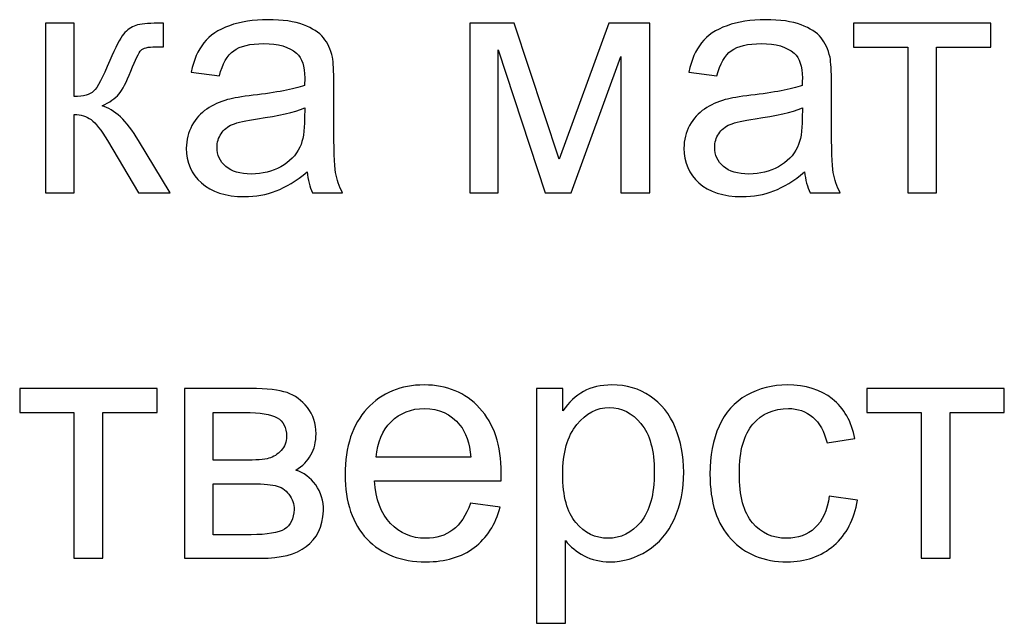
# Model space of a CAD drawing. Units: millimetres. Extents: x -1744 to 2824, y -3870 to 2862.
# Drawn here: x 1427 to 1508, y 2595 to 2645 of the extents above; entities that cross this region are included whole.
import ezdxf

# ---------------------------------------------------------------- set-up
doc = ezdxf.new("R2010")
doc.units = ezdxf.units.MM
doc.header["$MEASUREMENT"] = 0
doc.layers.add('layer 1', color=7, linetype='Continuous')

msp = doc.modelspace()

# ---------------------------------------------------------------- linework, layer by layer
at = {"layer": 'layer 1', "color": 250}
for points, knots in [([(1428.7047, 2644.709), (1428.7047, 2644.709), (1431.0962, 2644.709), (1431.0962, 2644.709), (1431.0962, 2644.709), (1431.0962, 2644.709), (1431.0962, 2638.6214), (1431.0962, 2638.6214), (1431.0962, 2638.6214), (1431.8572, 2638.6214), (1432.3917, 2638.7664), (1432.6997, 2639.0608), (1432.6997, 2639.0608), (1433.0031, 2639.3507), (1433.4515, 2640.1977), (1434.0494, 2641.6063), (1434.0494, 2641.6063), (1434.5205, 2642.7206), (1434.901, 2643.4543), (1435.1909, 2643.8076), (1435.1909, 2643.8076), (1435.4853, 2644.1609), (1435.8205, 2644.401), (1436.2009, 2644.5233), (1436.2009, 2644.5233), (1436.5859, 2644.6456), (1437.1974, 2644.709), (1438.0354, 2644.709), (1438.0354, 2644.709), (1438.0354, 2644.709), (1438.5155, 2644.709), (1438.5155, 2644.709), (1438.5155, 2644.709), (1438.5155, 2644.709), (1438.5155, 2642.7387), (1438.5155, 2642.7387), (1438.5155, 2642.7387), (1438.5155, 2642.7387), (1437.8496, 2642.7523), (1437.8496, 2642.7523), (1437.8496, 2642.7523), (1437.2201, 2642.7523), (1436.8169, 2642.6572), (1436.6403, 2642.4715), (1436.6403, 2642.4715), (1436.4546, 2642.2767), (1436.1692, 2641.6969), (1435.7887, 2640.7322), (1435.7887, 2640.7322), (1435.4264, 2639.8081), (1435.0957, 2639.1695), (1434.7923, 2638.8162), (1434.7923, 2638.8162), (1434.4933, 2638.4629), (1434.0268, 2638.1413), (1433.3972, 2637.8469), (1433.3972, 2637.8469), (1434.4254, 2637.5706), (1435.44, 2636.6149), (1436.4365, 2634.9752), (1436.4365, 2634.9752), (1436.4365, 2634.9752), (1439.059, 2630.6043), (1439.059, 2630.6043), (1439.059, 2630.6043), (1439.059, 2630.6043), (1436.4319, 2630.6043), (1436.4319, 2630.6043), (1436.4319, 2630.6043), (1436.4319, 2630.6043), (1433.8456, 2634.9616), (1433.8456, 2634.9616), (1433.8456, 2634.9616), (1433.3247, 2635.8449), (1432.8718, 2636.4246), (1432.4868, 2636.7055), (1432.4868, 2636.7055), (1432.0972, 2636.9863), (1431.6352, 2637.1267), (1431.0962, 2637.1267), (1431.0962, 2637.1267), (1431.0962, 2637.1267), (1431.0962, 2630.6043), (1431.0962, 2630.6043), (1431.0962, 2630.6043), (1431.0962, 2630.6043), (1428.7047, 2630.6043), (1428.7047, 2630.6043), (1428.7047, 2630.6043), (1428.7047, 2630.6043), (1428.7047, 2644.709), (1428.7047, 2644.709)], [0, 0, 0, 0, 0.0416667, 0.0416667, 0.0416667, 0.0416667, 0.0833333, 0.0833333, 0.0833333, 0.0833333, 0.125, 0.125, 0.125, 0.125, 0.1666667, 0.1666667, 0.1666667, 0.1666667, 0.2083333, 0.2083333, 0.2083333, 0.2083333, 0.25, 0.25, 0.25, 0.25, 0.2916667, 0.2916667, 0.2916667, 0.2916667, 0.3333333, 0.3333333, 0.3333333, 0.3333333, 0.375, 0.375, 0.375, 0.375, 0.4166667, 0.4166667, 0.4166667, 0.4166667, 0.4583333, 0.4583333, 0.4583333, 0.4583333, 0.5, 0.5, 0.5, 0.5, 0.5416667, 0.5416667, 0.5416667, 0.5416667, 0.5833333, 0.5833333, 0.5833333, 0.5833333, 0.625, 0.625, 0.625, 0.625, 0.6666667, 0.6666667, 0.6666667, 0.6666667, 0.7083333, 0.7083333, 0.7083333, 0.7083333, 0.75, 0.75, 0.75, 0.75, 0.7916667, 0.7916667, 0.7916667, 0.7916667, 0.8333333, 0.8333333, 0.8333333, 0.8333333, 0.875, 0.875, 0.875, 0.875, 0.9166667, 0.9166667, 0.9166667, 0.9166667, 1, 1, 1, 1]), ([(1450.4325, 2632.3708), (1449.5447, 2631.6144), (1448.6886, 2631.0844), (1447.8688, 2630.7719), (1447.8688, 2630.7719), (1447.049, 2630.4594), (1446.1703, 2630.3054), (1445.2281, 2630.3054), (1445.2281, 2630.3054), (1443.6791, 2630.3054), (1442.4878, 2630.6813), (1441.6544, 2631.4377), (1441.6544, 2631.4377), (1440.821, 2632.1896), (1440.4043, 2633.1544), (1440.4043, 2634.3275), (1440.4043, 2634.3275), (1440.4043, 2635.016), (1440.5628, 2635.6456), (1440.8753, 2636.2163), (1440.8753, 2636.2163), (1441.1924, 2636.787), (1441.6046, 2637.2399), (1442.1119, 2637.5842), (1442.1119, 2637.5842), (1442.6237, 2637.9284), (1443.1944, 2638.1911), (1443.8331, 2638.3678), (1443.8331, 2638.3678), (1444.3041, 2638.4901), (1445.0152, 2638.6078), (1445.9619, 2638.7256), (1445.9619, 2638.7256), (1447.8914, 2638.9521), (1449.3182, 2639.2284), (1450.2286, 2639.5454), (1450.2286, 2639.5454), (1450.2377, 2639.8716), (1450.2422, 2640.0799), (1450.2422, 2640.166), (1450.2422, 2640.166), (1450.2422, 2641.1353), (1450.0158, 2641.8192), (1449.5628, 2642.2178), (1449.5628, 2642.2178), (1448.9513, 2642.7568), (1448.0409, 2643.0241), (1446.8361, 2643.0241), (1446.8361, 2643.0241), (1445.7082, 2643.0241), (1444.8748, 2642.8248), (1444.3404, 2642.4307), (1444.3404, 2642.4307), (1443.8013, 2642.0366), (1443.4073, 2641.3391), (1443.1491, 2640.3336), (1443.1491, 2640.3336), (1443.1491, 2640.3336), (1440.8119, 2640.6597), (1440.8119, 2640.6597), (1440.8119, 2640.6597), (1441.0248, 2641.6607), (1441.3736, 2642.4715), (1441.8627, 2643.0875), (1441.8627, 2643.0875), (1442.3519, 2643.7035), (1443.0585, 2644.1745), (1443.9825, 2644.5097), (1443.9825, 2644.5097), (1444.902, 2644.8404), (1445.9755, 2645.008), (1447.1894, 2645.008), (1447.1894, 2645.008), (1448.3942, 2645.008), (1449.3771, 2644.8675), (1450.1335, 2644.5822), (1450.1335, 2644.5822), (1450.8854, 2644.2968), (1451.4425, 2643.9435), (1451.7958, 2643.5132), (1451.7958, 2643.5132), (1452.1491, 2643.0829), (1452.3982, 2642.5394), (1452.5432, 2641.8826), (1452.5432, 2641.8826), (1452.6202, 2641.475), (1452.661, 2640.7412), (1452.661, 2639.6858), (1452.661, 2639.6858), (1452.661, 2639.6858), (1452.661, 2636.5152), (1452.661, 2636.5152), (1452.661, 2636.5152), (1452.661, 2634.3003), (1452.7108, 2632.9007), (1452.8104, 2632.3074), (1452.8104, 2632.3074), (1452.9055, 2631.714), (1453.1048, 2631.1478), (1453.3947, 2630.6043), (1453.3947, 2630.6043), (1453.3947, 2630.6043), (1450.8945, 2630.6043), (1450.8945, 2630.6043), (1450.8945, 2630.6043), (1450.6544, 2631.1071), (1450.5004, 2631.6959), (1450.4325, 2632.3708)], [0, 0, 0, 0, 0.0357143, 0.0357143, 0.0357143, 0.0357143, 0.0714286, 0.0714286, 0.0714286, 0.0714286, 0.1071429, 0.1071429, 0.1071429, 0.1071429, 0.1428571, 0.1428571, 0.1428571, 0.1428571, 0.1785714, 0.1785714, 0.1785714, 0.1785714, 0.2142857, 0.2142857, 0.2142857, 0.2142857, 0.25, 0.25, 0.25, 0.25, 0.2857143, 0.2857143, 0.2857143, 0.2857143, 0.3214286, 0.3214286, 0.3214286, 0.3214286, 0.3571429, 0.3571429, 0.3571429, 0.3571429, 0.3928571, 0.3928571, 0.3928571, 0.3928571, 0.4285714, 0.4285714, 0.4285714, 0.4285714, 0.4642857, 0.4642857, 0.4642857, 0.4642857, 0.5, 0.5, 0.5, 0.5, 0.5357143, 0.5357143, 0.5357143, 0.5357143, 0.5714286, 0.5714286, 0.5714286, 0.5714286, 0.6071429, 0.6071429, 0.6071429, 0.6071429, 0.6428571, 0.6428571, 0.6428571, 0.6428571, 0.6785714, 0.6785714, 0.6785714, 0.6785714, 0.7142857, 0.7142857, 0.7142857, 0.7142857, 0.75, 0.75, 0.75, 0.75, 0.7857143, 0.7857143, 0.7857143, 0.7857143, 0.8214286, 0.8214286, 0.8214286, 0.8214286, 0.8571429, 0.8571429, 0.8571429, 0.8571429, 0.8928571, 0.8928571, 0.8928571, 0.8928571, 0.9285714, 0.9285714, 0.9285714, 0.9285714, 1, 1, 1, 1]), ([(1463.9665, 2644.709), (1463.9665, 2644.709), (1467.6444, 2644.709), (1467.6444, 2644.709), (1467.6444, 2644.709), (1467.6444, 2644.709), (1471.3721, 2633.4216), (1471.3721, 2633.4216), (1471.3721, 2633.4216), (1471.3721, 2633.4216), (1475.4985, 2644.709), (1475.4985, 2644.709), (1475.4985, 2644.709), (1475.4985, 2644.709), (1478.9137, 2644.709), (1478.9137, 2644.709), (1478.9137, 2644.709), (1478.9137, 2644.709), (1478.9137, 2630.6043), (1478.9137, 2630.6043), (1478.9137, 2630.6043), (1478.9137, 2630.6043), (1476.5221, 2630.6043), (1476.5221, 2630.6043), (1476.5221, 2630.6043), (1476.5221, 2630.6043), (1476.5221, 2641.9596), (1476.5221, 2641.9596), (1476.5221, 2641.9596), (1476.5221, 2641.9596), (1472.3686, 2630.6043), (1472.3686, 2630.6043), (1472.3686, 2630.6043), (1472.3686, 2630.6043), (1470.2307, 2630.6043), (1470.2307, 2630.6043), (1470.2307, 2630.6043), (1470.2307, 2630.6043), (1466.3037, 2642.5032), (1466.3037, 2642.5032), (1466.3037, 2642.5032), (1466.3037, 2642.5032), (1466.3037, 2630.6043), (1466.3037, 2630.6043), (1466.3037, 2630.6043), (1466.3037, 2630.6043), (1463.9665, 2630.6043), (1463.9665, 2630.6043), (1463.9665, 2630.6043), (1463.9665, 2630.6043), (1463.9665, 2644.709), (1463.9665, 2644.709)], [0, 0, 0, 0, 0.0714286, 0.0714286, 0.0714286, 0.0714286, 0.1428571, 0.1428571, 0.1428571, 0.1428571, 0.2142857, 0.2142857, 0.2142857, 0.2142857, 0.2857143, 0.2857143, 0.2857143, 0.2857143, 0.3571429, 0.3571429, 0.3571429, 0.3571429, 0.4285714, 0.4285714, 0.4285714, 0.4285714, 0.5, 0.5, 0.5, 0.5, 0.5714286, 0.5714286, 0.5714286, 0.5714286, 0.6428571, 0.6428571, 0.6428571, 0.6428571, 0.7142857, 0.7142857, 0.7142857, 0.7142857, 0.7857143, 0.7857143, 0.7857143, 0.7857143, 0.8571429, 0.8571429, 0.8571429, 0.8571429, 1, 1, 1, 1]), ([(1491.7819, 2632.3708), (1490.8941, 2631.6144), (1490.038, 2631.0844), (1489.2182, 2630.7719), (1489.2182, 2630.7719), (1488.3984, 2630.4594), (1487.5197, 2630.3054), (1486.5775, 2630.3054), (1486.5775, 2630.3054), (1485.0285, 2630.3054), (1483.8372, 2630.6813), (1483.0038, 2631.4377), (1483.0038, 2631.4377), (1482.1704, 2632.1896), (1481.7537, 2633.1544), (1481.7537, 2634.3275), (1481.7537, 2634.3275), (1481.7537, 2635.016), (1481.9122, 2635.6456), (1482.2247, 2636.2163), (1482.2247, 2636.2163), (1482.5418, 2636.787), (1482.954, 2637.2399), (1483.4613, 2637.5842), (1483.4613, 2637.5842), (1483.9731, 2637.9284), (1484.5438, 2638.1911), (1485.1825, 2638.3678), (1485.1825, 2638.3678), (1485.6535, 2638.4901), (1486.3646, 2638.6078), (1487.3113, 2638.7256), (1487.3113, 2638.7256), (1489.2408, 2638.9521), (1490.6676, 2639.2284), (1491.578, 2639.5454), (1491.578, 2639.5454), (1491.5871, 2639.8716), (1491.5916, 2640.0799), (1491.5916, 2640.166), (1491.5916, 2640.166), (1491.5916, 2641.1353), (1491.3652, 2641.8192), (1490.9122, 2642.2178), (1490.9122, 2642.2178), (1490.3007, 2642.7568), (1489.3903, 2643.0241), (1488.1855, 2643.0241), (1488.1855, 2643.0241), (1487.0576, 2643.0241), (1486.2242, 2642.8248), (1485.6898, 2642.4307), (1485.6898, 2642.4307), (1485.1507, 2642.0366), (1484.7567, 2641.3391), (1484.4985, 2640.3336), (1484.4985, 2640.3336), (1484.4985, 2640.3336), (1482.1613, 2640.6597), (1482.1613, 2640.6597), (1482.1613, 2640.6597), (1482.3742, 2641.6607), (1482.723, 2642.4715), (1483.2121, 2643.0875), (1483.2121, 2643.0875), (1483.7013, 2643.7035), (1484.4079, 2644.1745), (1485.3319, 2644.5097), (1485.3319, 2644.5097), (1486.2514, 2644.8404), (1487.3249, 2645.008), (1488.5388, 2645.008), (1488.5388, 2645.008), (1489.7436, 2645.008), (1490.7265, 2644.8675), (1491.4829, 2644.5822), (1491.4829, 2644.5822), (1492.2348, 2644.2968), (1492.7919, 2643.9435), (1493.1452, 2643.5132), (1493.1452, 2643.5132), (1493.4985, 2643.0829), (1493.7476, 2642.5394), (1493.8926, 2641.8826), (1493.8926, 2641.8826), (1493.9696, 2641.475), (1494.0104, 2640.7412), (1494.0104, 2639.6858), (1494.0104, 2639.6858), (1494.0104, 2639.6858), (1494.0104, 2636.5152), (1494.0104, 2636.5152), (1494.0104, 2636.5152), (1494.0104, 2634.3003), (1494.0602, 2632.9007), (1494.1598, 2632.3074), (1494.1598, 2632.3074), (1494.2549, 2631.714), (1494.4542, 2631.1478), (1494.7441, 2630.6043), (1494.7441, 2630.6043), (1494.7441, 2630.6043), (1492.2439, 2630.6043), (1492.2439, 2630.6043), (1492.2439, 2630.6043), (1492.0038, 2631.1071), (1491.8498, 2631.6959), (1491.7819, 2632.3708)], [0, 0, 0, 0, 0.0357143, 0.0357143, 0.0357143, 0.0357143, 0.0714286, 0.0714286, 0.0714286, 0.0714286, 0.1071429, 0.1071429, 0.1071429, 0.1071429, 0.1428571, 0.1428571, 0.1428571, 0.1428571, 0.1785714, 0.1785714, 0.1785714, 0.1785714, 0.2142857, 0.2142857, 0.2142857, 0.2142857, 0.25, 0.25, 0.25, 0.25, 0.2857143, 0.2857143, 0.2857143, 0.2857143, 0.3214286, 0.3214286, 0.3214286, 0.3214286, 0.3571429, 0.3571429, 0.3571429, 0.3571429, 0.3928571, 0.3928571, 0.3928571, 0.3928571, 0.4285714, 0.4285714, 0.4285714, 0.4285714, 0.4642857, 0.4642857, 0.4642857, 0.4642857, 0.5, 0.5, 0.5, 0.5, 0.5357143, 0.5357143, 0.5357143, 0.5357143, 0.5714286, 0.5714286, 0.5714286, 0.5714286, 0.6071429, 0.6071429, 0.6071429, 0.6071429, 0.6428571, 0.6428571, 0.6428571, 0.6428571, 0.6785714, 0.6785714, 0.6785714, 0.6785714, 0.7142857, 0.7142857, 0.7142857, 0.7142857, 0.75, 0.75, 0.75, 0.75, 0.7857143, 0.7857143, 0.7857143, 0.7857143, 0.8214286, 0.8214286, 0.8214286, 0.8214286, 0.8571429, 0.8571429, 0.8571429, 0.8571429, 0.8928571, 0.8928571, 0.8928571, 0.8928571, 0.9285714, 0.9285714, 0.9285714, 0.9285714, 1, 1, 1, 1]), ([(1495.8357, 2644.709), (1495.8357, 2644.709), (1507.2499, 2644.709), (1507.2499, 2644.709), (1507.2499, 2644.709), (1507.2499, 2644.709), (1507.2499, 2642.7251), (1507.2499, 2642.7251), (1507.2499, 2642.7251), (1507.2499, 2642.7251), (1502.7386, 2642.7251), (1502.7386, 2642.7251), (1502.7386, 2642.7251), (1502.7386, 2642.7251), (1502.7386, 2630.6043), (1502.7386, 2630.6043), (1502.7386, 2630.6043), (1502.7386, 2630.6043), (1500.3471, 2630.6043), (1500.3471, 2630.6043), (1500.3471, 2630.6043), (1500.3471, 2630.6043), (1500.3471, 2642.7251), (1500.3471, 2642.7251), (1500.3471, 2642.7251), (1500.3471, 2642.7251), (1495.8357, 2642.7251), (1495.8357, 2642.7251), (1495.8357, 2642.7251), (1495.8357, 2642.7251), (1495.8357, 2644.709), (1495.8357, 2644.709)], [0, 0, 0, 0, 0.1111111, 0.1111111, 0.1111111, 0.1111111, 0.2222222, 0.2222222, 0.2222222, 0.2222222, 0.3333333, 0.3333333, 0.3333333, 0.3333333, 0.4444444, 0.4444444, 0.4444444, 0.4444444, 0.5555556, 0.5555556, 0.5555556, 0.5555556, 0.6666667, 0.6666667, 0.6666667, 0.6666667, 0.7777778, 0.7777778, 0.7777778, 0.7777778, 1, 1, 1, 1]), ([(1450.2422, 2637.6702), (1449.3726, 2637.3169), (1448.0681, 2637.018), (1446.3288, 2636.7734), (1446.3288, 2636.7734), (1445.3414, 2636.633), (1444.6438, 2636.4745), (1444.2362, 2636.2978), (1444.2362, 2636.2978), (1443.8285, 2636.1212), (1443.516, 2635.863), (1443.2941, 2635.5278), (1443.2941, 2635.5278), (1443.0721, 2635.1881), (1442.9589, 2634.8122), (1442.9589, 2634.3954), (1442.9589, 2634.3954), (1442.9589, 2633.7659), (1443.1989, 2633.2359), (1443.6836, 2632.8147), (1443.6836, 2632.8147), (1444.1682, 2632.3934), (1444.8748, 2632.1805), (1445.8034, 2632.1805), (1445.8034, 2632.1805), (1446.7228, 2632.1805), (1447.5427, 2632.3798), (1448.2629, 2632.783), (1448.2629, 2632.783), (1448.9785, 2633.1816), (1449.5085, 2633.7296), (1449.8436, 2634.4226), (1449.8436, 2634.4226), (1450.1018, 2634.9616), (1450.2286, 2635.7543), (1450.2286, 2636.8006), (1450.2286, 2636.8006), (1450.2286, 2636.8006), (1450.2422, 2637.6702), (1450.2422, 2637.6702)], [0, 0, 0, 0, 0.0909091, 0.0909091, 0.0909091, 0.0909091, 0.1818182, 0.1818182, 0.1818182, 0.1818182, 0.2727273, 0.2727273, 0.2727273, 0.2727273, 0.3636364, 0.3636364, 0.3636364, 0.3636364, 0.4545455, 0.4545455, 0.4545455, 0.4545455, 0.5454545, 0.5454545, 0.5454545, 0.5454545, 0.6363636, 0.6363636, 0.6363636, 0.6363636, 0.7272727, 0.7272727, 0.7272727, 0.7272727, 0.8181818, 0.8181818, 0.8181818, 0.8181818, 1, 1, 1, 1]), ([(1491.5916, 2637.6702), (1490.722, 2637.3169), (1489.4175, 2637.018), (1487.6782, 2636.7734), (1487.6782, 2636.7734), (1486.6908, 2636.633), (1485.9932, 2636.4745), (1485.5856, 2636.2978), (1485.5856, 2636.2978), (1485.1779, 2636.1212), (1484.8654, 2635.863), (1484.6435, 2635.5278), (1484.6435, 2635.5278), (1484.4215, 2635.1881), (1484.3083, 2634.8122), (1484.3083, 2634.3954), (1484.3083, 2634.3954), (1484.3083, 2633.7659), (1484.5483, 2633.2359), (1485.033, 2632.8147), (1485.033, 2632.8147), (1485.5176, 2632.3934), (1486.2242, 2632.1805), (1487.1528, 2632.1805), (1487.1528, 2632.1805), (1488.0722, 2632.1805), (1488.8921, 2632.3798), (1489.6123, 2632.783), (1489.6123, 2632.783), (1490.3279, 2633.1816), (1490.8579, 2633.7296), (1491.193, 2634.4226), (1491.193, 2634.4226), (1491.4512, 2634.9616), (1491.578, 2635.7543), (1491.578, 2636.8006), (1491.578, 2636.8006), (1491.578, 2636.8006), (1491.5916, 2637.6702), (1491.5916, 2637.6702)], [0, 0, 0, 0, 0.0909091, 0.0909091, 0.0909091, 0.0909091, 0.1818182, 0.1818182, 0.1818182, 0.1818182, 0.2727273, 0.2727273, 0.2727273, 0.2727273, 0.3636364, 0.3636364, 0.3636364, 0.3636364, 0.4545455, 0.4545455, 0.4545455, 0.4545455, 0.5454545, 0.5454545, 0.5454545, 0.5454545, 0.6363636, 0.6363636, 0.6363636, 0.6363636, 0.7272727, 0.7272727, 0.7272727, 0.7272727, 0.8181818, 0.8181818, 0.8181818, 0.8181818, 1, 1, 1, 1]), ([(1426.5578, 2614.3481), (1426.5578, 2614.3481), (1437.972, 2614.3481), (1437.972, 2614.3481), (1437.972, 2614.3481), (1437.972, 2614.3481), (1437.972, 2612.3642), (1437.972, 2612.3642), (1437.972, 2612.3642), (1437.972, 2612.3642), (1433.4607, 2612.3642), (1433.4607, 2612.3642), (1433.4607, 2612.3642), (1433.4607, 2612.3642), (1433.4607, 2600.2434), (1433.4607, 2600.2434), (1433.4607, 2600.2434), (1433.4607, 2600.2434), (1431.0692, 2600.2434), (1431.0692, 2600.2434), (1431.0692, 2600.2434), (1431.0692, 2600.2434), (1431.0692, 2612.3642), (1431.0692, 2612.3642), (1431.0692, 2612.3642), (1431.0692, 2612.3642), (1426.5578, 2612.3642), (1426.5578, 2612.3642), (1426.5578, 2612.3642), (1426.5578, 2612.3642), (1426.5578, 2614.3481), (1426.5578, 2614.3481)], [0, 0, 0, 0, 0.1111111, 0.1111111, 0.1111111, 0.1111111, 0.2222222, 0.2222222, 0.2222222, 0.2222222, 0.3333333, 0.3333333, 0.3333333, 0.3333333, 0.4444444, 0.4444444, 0.4444444, 0.4444444, 0.5555556, 0.5555556, 0.5555556, 0.5555556, 0.6666667, 0.6666667, 0.6666667, 0.6666667, 0.7777778, 0.7777778, 0.7777778, 0.7777778, 1, 1, 1, 1]), ([(1440.2549, 2614.3481), (1440.2549, 2614.3481), (1445.7581, 2614.3481), (1445.7581, 2614.3481), (1445.7581, 2614.3481), (1447.1079, 2614.3481), (1448.1135, 2614.2349), (1448.7748, 2614.0084), (1448.7748, 2614.0084), (1449.4315, 2613.7819), (1449.9977, 2613.3697), (1450.4688, 2612.7673), (1450.4688, 2612.7673), (1450.9444, 2612.1604), (1451.1799, 2611.4402), (1451.1799, 2610.5977), (1451.1799, 2610.5977), (1451.1799, 2609.9228), (1451.0395, 2609.334), (1450.7632, 2608.8358), (1450.7632, 2608.8358), (1450.4824, 2608.333), (1450.0657, 2607.9118), (1449.504, 2607.5766), (1449.504, 2607.5766), (1450.1653, 2607.3546), (1450.7134, 2606.9425), (1451.1527, 2606.3355), (1451.1527, 2606.3355), (1451.5875, 2605.7331), (1451.805, 2605.0129), (1451.805, 2604.184), (1451.805, 2604.184), (1451.7189, 2602.8478), (1451.2388, 2601.8559), (1450.3737, 2601.2127), (1450.3737, 2601.2127), (1449.5085, 2600.565), (1448.2493, 2600.2434), (1446.6006, 2600.2434), (1446.6006, 2600.2434), (1446.6006, 2600.2434), (1440.2549, 2600.2434), (1440.2549, 2600.2434), (1440.2549, 2600.2434), (1440.2549, 2600.2434), (1440.2549, 2614.3481), (1440.2549, 2614.3481)], [0, 0, 0, 0, 0.0769231, 0.0769231, 0.0769231, 0.0769231, 0.1538462, 0.1538462, 0.1538462, 0.1538462, 0.2307692, 0.2307692, 0.2307692, 0.2307692, 0.3076923, 0.3076923, 0.3076923, 0.3076923, 0.3846154, 0.3846154, 0.3846154, 0.3846154, 0.4615385, 0.4615385, 0.4615385, 0.4615385, 0.5384615, 0.5384615, 0.5384615, 0.5384615, 0.6153846, 0.6153846, 0.6153846, 0.6153846, 0.6923077, 0.6923077, 0.6923077, 0.6923077, 0.7692308, 0.7692308, 0.7692308, 0.7692308, 0.8461538, 0.8461538, 0.8461538, 0.8461538, 1, 1, 1, 1]), ([(1464.0118, 2604.8091), (1464.0118, 2604.8091), (1466.4849, 2604.483), (1466.4849, 2604.483), (1466.4849, 2604.483), (1466.0999, 2603.0471), (1465.3797, 2601.9284), (1464.3289, 2601.1357), (1464.3289, 2601.1357), (1463.278, 2600.343), (1461.9373, 2599.9445), (1460.3022, 2599.9445), (1460.3022, 2599.9445), (1458.2458, 2599.9445), (1456.6152, 2600.5786), (1455.4104, 2601.8468), (1455.4104, 2601.8468), (1454.2056, 2603.1105), (1453.6031, 2604.8906), (1453.6031, 2607.178), (1453.6031, 2607.178), (1453.6031, 2609.5424), (1454.2101, 2611.3813), (1455.4285, 2612.6858), (1455.4285, 2612.6858), (1456.6469, 2613.9948), (1458.2277, 2614.6471), (1460.1708, 2614.6471), (1460.1708, 2614.6471), (1462.0506, 2614.6471), (1463.586, 2614.0084), (1464.7773, 2612.7266), (1464.7773, 2612.7266), (1465.9685, 2611.4447), (1466.5664, 2609.642), (1466.5664, 2607.3184), (1466.5664, 2607.3184), (1466.5664, 2607.178), (1466.5619, 2606.9651), (1466.5528, 2606.6843), (1466.5528, 2606.6843), (1466.5528, 2606.6843), (1456.049, 2606.6843), (1456.049, 2606.6843), (1456.049, 2606.6843), (1456.1396, 2605.1397), (1456.5745, 2603.953), (1457.3626, 2603.1332), (1457.3626, 2603.1332), (1458.1462, 2602.3134), (1459.1291, 2601.9012), (1460.3022, 2601.9012), (1460.3022, 2601.9012), (1461.1764, 2601.9012), (1461.9237, 2602.1322), (1462.5397, 2602.5942), (1462.5397, 2602.5942), (1463.1603, 2603.0562), (1463.6495, 2603.7945), (1464.0118, 2604.8091)], [0, 0, 0, 0, 0.0625, 0.0625, 0.0625, 0.0625, 0.125, 0.125, 0.125, 0.125, 0.1875, 0.1875, 0.1875, 0.1875, 0.25, 0.25, 0.25, 0.25, 0.3125, 0.3125, 0.3125, 0.3125, 0.375, 0.375, 0.375, 0.375, 0.4375, 0.4375, 0.4375, 0.4375, 0.5, 0.5, 0.5, 0.5, 0.5625, 0.5625, 0.5625, 0.5625, 0.625, 0.625, 0.625, 0.625, 0.6875, 0.6875, 0.6875, 0.6875, 0.75, 0.75, 0.75, 0.75, 0.8125, 0.8125, 0.8125, 0.8125, 0.875, 0.875, 0.875, 0.875, 1, 1, 1, 1]), ([(1469.5061, 2594.8352), (1469.5061, 2594.8352), (1469.5061, 2614.3481), (1469.5061, 2614.3481), (1469.5061, 2614.3481), (1469.5061, 2614.3481), (1471.6802, 2614.3481), (1471.6802, 2614.3481), (1471.6802, 2614.3481), (1471.6802, 2614.3481), (1471.6802, 2612.4956), (1471.6802, 2612.4956), (1471.6802, 2612.4956), (1472.192, 2613.2112), (1472.7718, 2613.7502), (1473.4195, 2614.108), (1473.4195, 2614.108), (1474.0627, 2614.4659), (1474.8463, 2614.6471), (1475.7658, 2614.6471), (1475.7658, 2614.6471), (1476.9706, 2614.6471), (1478.0305, 2614.339), (1478.95, 2613.7185), (1478.95, 2613.7185), (1479.8694, 2613.1025), (1480.5624, 2612.2283), (1481.0335, 2611.105), (1481.0335, 2611.105), (1481.5, 2609.9772), (1481.7356, 2608.7452), (1481.7356, 2607.3999), (1481.7356, 2607.3999), (1481.7356, 2605.9641), (1481.4774, 2604.6687), (1480.961, 2603.5137), (1480.961, 2603.5137), (1480.4447, 2602.3632), (1479.6928, 2601.4799), (1478.7054, 2600.8639), (1478.7054, 2600.8639), (1477.7225, 2600.2525), (1476.6852, 2599.9445), (1475.5982, 2599.9445), (1475.5982, 2599.9445), (1474.801, 2599.9445), (1474.0853, 2600.112), (1473.4557, 2600.4472), (1473.4557, 2600.4472), (1472.8216, 2600.7824), (1472.3053, 2601.2036), (1471.8976, 2601.7155), (1471.8976, 2601.7155), (1471.8976, 2601.7155), (1471.8976, 2594.8352), (1471.8976, 2594.8352), (1471.8976, 2594.8352), (1471.8976, 2594.8352), (1469.5061, 2594.8352), (1469.5061, 2594.8352)], [0, 0, 0, 0, 0.0625, 0.0625, 0.0625, 0.0625, 0.125, 0.125, 0.125, 0.125, 0.1875, 0.1875, 0.1875, 0.1875, 0.25, 0.25, 0.25, 0.25, 0.3125, 0.3125, 0.3125, 0.3125, 0.375, 0.375, 0.375, 0.375, 0.4375, 0.4375, 0.4375, 0.4375, 0.5, 0.5, 0.5, 0.5, 0.5625, 0.5625, 0.5625, 0.5625, 0.625, 0.625, 0.625, 0.625, 0.6875, 0.6875, 0.6875, 0.6875, 0.75, 0.75, 0.75, 0.75, 0.8125, 0.8125, 0.8125, 0.8125, 0.875, 0.875, 0.875, 0.875, 1, 1, 1, 1]), ([(1493.8338, 2605.407), (1493.8338, 2605.407), (1496.171, 2605.0809), (1496.171, 2605.0809), (1496.171, 2605.0809), (1495.9128, 2603.4729), (1495.2605, 2602.2182), (1494.2052, 2601.3078), (1494.2052, 2601.3078), (1493.1498, 2600.3974), (1491.8499, 2599.9445), (1490.3144, 2599.9445), (1490.3144, 2599.9445), (1488.3894, 2599.9445), (1486.8403, 2600.574), (1485.6717, 2601.8332), (1485.6717, 2601.8332), (1484.4986, 2603.0924), (1483.9143, 2604.8951), (1483.9143, 2607.2414), (1483.9143, 2607.2414), (1483.9143, 2608.7633), (1484.1679, 2610.0904), (1484.6707, 2611.2318), (1484.6707, 2611.2318), (1485.1735, 2612.3687), (1485.9389, 2613.2248), (1486.9716, 2613.791), (1486.9716, 2613.791), (1487.9998, 2614.3617), (1489.1186, 2614.6471), (1490.3325, 2614.6471), (1490.3325, 2614.6471), (1491.8589, 2614.6471), (1493.1136, 2614.262), (1494.0829, 2613.4875), (1494.0829, 2613.4875), (1495.0567, 2612.713), (1495.6818, 2611.6123), (1495.9535, 2610.1901), (1495.9535, 2610.1901), (1495.9535, 2610.1901), (1493.6435, 2609.8368), (1493.6435, 2609.8368), (1493.6435, 2609.8368), (1493.4216, 2610.7834), (1493.0321, 2611.4946), (1492.4659, 2611.9747), (1492.4659, 2611.9747), (1491.9042, 2612.4503), (1491.2248, 2612.6903), (1490.4276, 2612.6903), (1490.4276, 2612.6903), (1489.2228, 2612.6903), (1488.2444, 2612.26), (1487.488, 2611.3994), (1487.488, 2611.3994), (1486.7361, 2610.5343), (1486.3602, 2609.1755), (1486.3602, 2607.3093), (1486.3602, 2607.3093), (1486.3602, 2605.416), (1486.7225, 2604.0436), (1487.4472, 2603.1875), (1487.4472, 2603.1875), (1488.1765, 2602.3315), (1489.1231, 2601.9012), (1490.2872, 2601.9012), (1490.2872, 2601.9012), (1491.2293, 2601.9012), (1492.0129, 2602.1865), (1492.638, 2602.7618), (1492.638, 2602.7618), (1493.2676, 2603.3325), (1493.6662, 2604.2157), (1493.8338, 2605.407)], [0, 0, 0, 0, 0.05, 0.05, 0.05, 0.05, 0.1, 0.1, 0.1, 0.1, 0.15, 0.15, 0.15, 0.15, 0.2, 0.2, 0.2, 0.2, 0.25, 0.25, 0.25, 0.25, 0.3, 0.3, 0.3, 0.3, 0.35, 0.35, 0.35, 0.35, 0.4, 0.4, 0.4, 0.4, 0.45, 0.45, 0.45, 0.45, 0.5, 0.5, 0.5, 0.5, 0.55, 0.55, 0.55, 0.55, 0.6, 0.6, 0.6, 0.6, 0.65, 0.65, 0.65, 0.65, 0.7, 0.7, 0.7, 0.7, 0.75, 0.75, 0.75, 0.75, 0.8, 0.8, 0.8, 0.8, 0.85, 0.85, 0.85, 0.85, 0.9, 0.9, 0.9, 0.9, 1, 1, 1, 1]), ([(1496.9591, 2614.3481), (1496.9591, 2614.3481), (1508.3733, 2614.3481), (1508.3733, 2614.3481), (1508.3733, 2614.3481), (1508.3733, 2614.3481), (1508.3733, 2612.3642), (1508.3733, 2612.3642), (1508.3733, 2612.3642), (1508.3733, 2612.3642), (1503.862, 2612.3642), (1503.862, 2612.3642), (1503.862, 2612.3642), (1503.862, 2612.3642), (1503.862, 2600.2434), (1503.862, 2600.2434), (1503.862, 2600.2434), (1503.862, 2600.2434), (1501.4705, 2600.2434), (1501.4705, 2600.2434), (1501.4705, 2600.2434), (1501.4705, 2600.2434), (1501.4705, 2612.3642), (1501.4705, 2612.3642), (1501.4705, 2612.3642), (1501.4705, 2612.3642), (1496.9591, 2612.3642), (1496.9591, 2612.3642), (1496.9591, 2612.3642), (1496.9591, 2612.3642), (1496.9591, 2614.3481), (1496.9591, 2614.3481)], [0, 0, 0, 0, 0.1111111, 0.1111111, 0.1111111, 0.1111111, 0.2222222, 0.2222222, 0.2222222, 0.2222222, 0.3333333, 0.3333333, 0.3333333, 0.3333333, 0.4444444, 0.4444444, 0.4444444, 0.4444444, 0.5555556, 0.5555556, 0.5555556, 0.5555556, 0.6666667, 0.6666667, 0.6666667, 0.6666667, 0.7777778, 0.7777778, 0.7777778, 0.7777778, 1, 1, 1, 1]), ([(1456.1849, 2608.641), (1456.1849, 2608.641), (1464.039, 2608.641), (1464.039, 2608.641), (1464.039, 2608.641), (1463.9348, 2609.8277), (1463.6313, 2610.7155), (1463.1376, 2611.3088), (1463.1376, 2611.3088), (1462.3812, 2612.2283), (1461.3938, 2612.6903), (1460.1844, 2612.6903), (1460.1844, 2612.6903), (1459.0883, 2612.6903), (1458.1688, 2612.3234), (1457.4215, 2611.5897), (1457.4215, 2611.5897), (1456.6786, 2610.8559), (1456.2665, 2609.873), (1456.1849, 2608.641)], [0, 0, 0, 0, 0.1666667, 0.1666667, 0.1666667, 0.1666667, 0.3333333, 0.3333333, 0.3333333, 0.3333333, 0.5, 0.5, 0.5, 0.5, 0.6666667, 0.6666667, 0.6666667, 0.6666667, 1, 1, 1, 1]), ([(1471.6802, 2607.2097), (1471.6802, 2605.4024), (1472.0471, 2604.0663), (1472.7763, 2603.2011), (1472.7763, 2603.2011), (1473.5101, 2602.336), (1474.3979, 2601.9012), (1475.4396, 2601.9012), (1475.4396, 2601.9012), (1476.4995, 2601.9012), (1477.4054, 2602.3496), (1478.1573, 2603.2464), (1478.1573, 2603.2464), (1478.9137, 2604.1433), (1479.2897, 2605.5293), (1479.2897, 2607.409), (1479.2897, 2607.409), (1479.2897, 2609.2027), (1478.9228, 2610.5434), (1478.1845, 2611.4357), (1478.1845, 2611.4357), (1477.4462, 2612.328), (1476.5675, 2612.7719), (1475.5438, 2612.7719), (1475.5438, 2612.7719), (1474.5292, 2612.7719), (1473.6324, 2612.2963), (1472.8533, 2611.3496), (1472.8533, 2611.3496), (1472.0697, 2610.3984), (1471.6802, 2609.0215), (1471.6802, 2607.2097)], [0, 0, 0, 0, 0.1111111, 0.1111111, 0.1111111, 0.1111111, 0.2222222, 0.2222222, 0.2222222, 0.2222222, 0.3333333, 0.3333333, 0.3333333, 0.3333333, 0.4444444, 0.4444444, 0.4444444, 0.4444444, 0.5555556, 0.5555556, 0.5555556, 0.5555556, 0.6666667, 0.6666667, 0.6666667, 0.6666667, 0.7777778, 0.7777778, 0.7777778, 0.7777778, 1, 1, 1, 1]), ([(1442.6464, 2608.3964), (1442.6464, 2608.3964), (1445.1829, 2608.3964), (1445.1829, 2608.3964), (1445.1829, 2608.3964), (1446.193, 2608.3964), (1446.8905, 2608.4508), (1447.2665, 2608.5549), (1447.2665, 2608.5549), (1447.6469, 2608.6636), (1447.9866, 2608.8765), (1448.2856, 2609.2027), (1448.2856, 2609.2027), (1448.5845, 2609.5242), (1448.734, 2609.9138), (1448.734, 2610.3667), (1448.734, 2610.3667), (1448.734, 2611.1141), (1448.4713, 2611.6304), (1447.9504, 2611.9249), (1447.9504, 2611.9249), (1447.425, 2612.2193), (1446.5282, 2612.3642), (1445.2599, 2612.3642), (1445.2599, 2612.3642), (1445.2599, 2612.3642), (1442.6464, 2612.3642), (1442.6464, 2612.3642), (1442.6464, 2612.3642), (1442.6464, 2612.3642), (1442.6464, 2608.3964), (1442.6464, 2608.3964)], [0, 0, 0, 0, 0.1111111, 0.1111111, 0.1111111, 0.1111111, 0.2222222, 0.2222222, 0.2222222, 0.2222222, 0.3333333, 0.3333333, 0.3333333, 0.3333333, 0.4444444, 0.4444444, 0.4444444, 0.4444444, 0.5555556, 0.5555556, 0.5555556, 0.5555556, 0.6666667, 0.6666667, 0.6666667, 0.6666667, 0.7777778, 0.7777778, 0.7777778, 0.7777778, 1, 1, 1, 1]), ([(1442.6464, 2602.2001), (1442.6464, 2602.2001), (1445.7853, 2602.2001), (1445.7853, 2602.2001), (1445.7853, 2602.2001), (1447.1351, 2602.2001), (1448.0636, 2602.3587), (1448.5664, 2602.6712), (1448.5664, 2602.6712), (1449.0692, 2602.9882), (1449.3319, 2603.5273), (1449.3591, 2604.3018), (1449.3591, 2604.3018), (1449.3591, 2604.7502), (1449.2141, 2605.1714), (1448.9242, 2605.5564), (1448.9242, 2605.5564), (1448.6298, 2605.9414), (1448.2493, 2606.186), (1447.7828, 2606.2857), (1447.7828, 2606.2857), (1447.3163, 2606.3899), (1446.5644, 2606.4397), (1445.5317, 2606.4397), (1445.5317, 2606.4397), (1445.5317, 2606.4397), (1442.6464, 2606.4397), (1442.6464, 2606.4397), (1442.6464, 2606.4397), (1442.6464, 2606.4397), (1442.6464, 2602.2001), (1442.6464, 2602.2001)], [0, 0, 0, 0, 0.1111111, 0.1111111, 0.1111111, 0.1111111, 0.2222222, 0.2222222, 0.2222222, 0.2222222, 0.3333333, 0.3333333, 0.3333333, 0.3333333, 0.4444444, 0.4444444, 0.4444444, 0.4444444, 0.5555556, 0.5555556, 0.5555556, 0.5555556, 0.6666667, 0.6666667, 0.6666667, 0.6666667, 0.7777778, 0.7777778, 0.7777778, 0.7777778, 1, 1, 1, 1])]:
    msp.add_open_spline(points, degree=3, knots=knots, dxfattribs=at)

doc.saveas('drawing.dxf')
